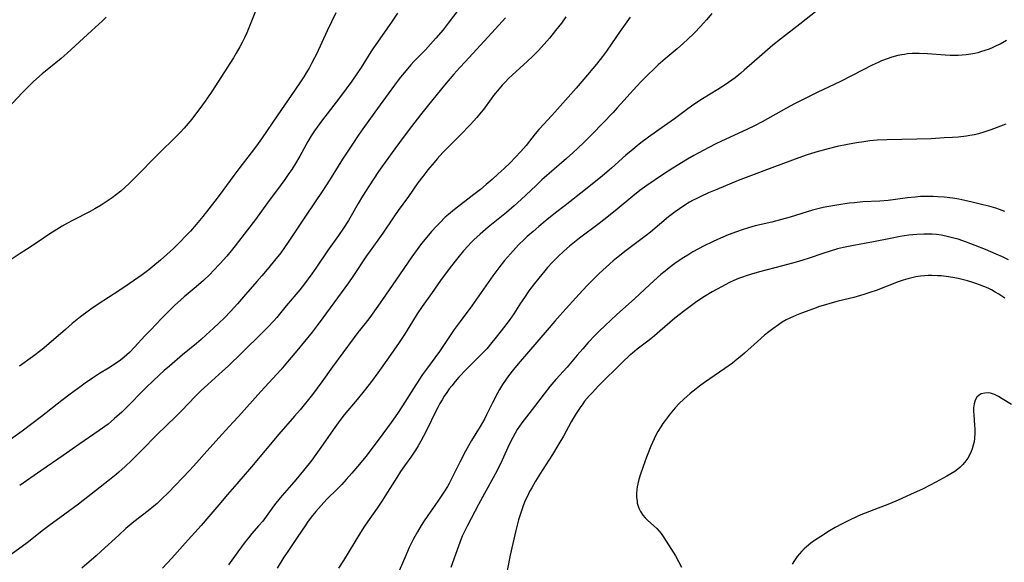
# Model space of a CAD drawing. Units: inches. Extents: x 2039641 to 2045086, y 189728 to 195174.
# Drawn here: x 2044250 to 2044425, y 191083 to 191179 of the extents above; entities that cross this region are included whole.
import ezdxf

# ---------------------------------------------------------------- set-up
doc = ezdxf.new("R2010")
doc.units = ezdxf.units.IN
doc.header["$MEASUREMENT"] = 0
doc.layers.add('c_17_T14S_R18E', color=26, linetype='Continuous')

msp = doc.modelspace()

# ---------------------------------------------------------------- linework, layer by layer
at = {"layer": 'c_17_T14S_R18E'}
for points in [[(2044292.18, 191181.46, 1056), (2044290.27, 191176.75, 1056), (2044289.88, 191175.87, 1056), (2044289.46, 191175, 1056), (2044289.07, 191174.26, 1056), (2044288.42, 191173.13, 1056), (2044287.92, 191172.32, 1056), (2044284.08, 191166.35, 1056), (2044283.34, 191165.23, 1056), (2044282.93, 191164.64, 1056), (2044281.95, 191163.3, 1056), (2044281.38, 191162.55, 1056), (2044280.51, 191161.45, 1056), (2044279.15, 191159.84, 1056), (2044278.48, 191159.09, 1056), (2044277.63, 191158.21, 1056), (2044274.76, 191155.39, 1056), (2044270.34, 191150.9, 1056), (2044269.5, 191150.08, 1056), (2044268.66, 191149.3, 1056), (2044267.93, 191148.68, 1056), (2044267.2, 191148.1, 1056), (2044266.39, 191147.49, 1056), (2044265.19, 191146.66, 1056), (2044264.46, 191146.19, 1056), (2044263.31, 191145.51, 1056), (2044262.51, 191145.08, 1056), (2044259.39, 191143.47, 1056), (2044258.52, 191143.01, 1056), (2044257.53, 191142.45, 1056), (2044256.61, 191141.9, 1056), (2044255.37, 191141.08, 1056), (2044253.1, 191139.54, 1056), (2044251.2, 191138.33, 1056), (2044250.11, 191137.61, 1056), (2044247.63, 191135.94, 1056)], [(2044328.8, 191182.18, 1050), (2044326, 191178.46, 1050), (2044325.08, 191177.27, 1050), (2044323.81, 191175.76, 1050), (2044322.87, 191174.71, 1050), (2044321.96, 191173.74, 1050), (2044319.92, 191171.66, 1050), (2044319.38, 191171.06, 1050), (2044318.52, 191170.07, 1050), (2044317.52, 191168.85, 1050), (2044316.95, 191168.1, 1050), (2044314.87, 191165.24, 1050), (2044312.97, 191162.69, 1050), (2044310.85, 191159.73, 1050), (2044310.03, 191158.55, 1050), (2044308.88, 191156.84, 1050), (2044307.24, 191154.36, 1050), (2044306.46, 191153.12, 1050), (2044304.92, 191150.61, 1050), (2044303.75, 191148.81, 1050), (2044300.71, 191144.21, 1050), (2044297.76, 191139.82, 1050), (2044296.98, 191138.69, 1050), (2044296.29, 191137.75, 1050), (2044295.2, 191136.37, 1050), (2044294.21, 191135.15, 1050), (2044292.94, 191133.64, 1050), (2044292.07, 191132.63, 1050), (2044290.07, 191130.34, 1050), (2044288.62, 191128.72, 1050), (2044287.39, 191127.37, 1050), (2044286.31, 191126.24, 1050), (2044285.32, 191125.26, 1050), (2044284.39, 191124.38, 1050), (2044283.1, 191123.2, 1050), (2044282.19, 191122.39, 1050), (2044281.35, 191121.67, 1050), (2044278.91, 191119.66, 1050), (2044276.56, 191117.67, 1050), (2044275.66, 191116.9, 1050), (2044274.81, 191116.14, 1050), (2044273.6, 191115.01, 1050), (2044272.48, 191113.94, 1050), (2044271.54, 191112.98, 1050), (2044269.6, 191110.97, 1050), (2044268.1, 191109.49, 1050), (2044266.85, 191108.35, 1050), (2044266.24, 191107.84, 1050), (2044265.68, 191107.4, 1050), (2044264.11, 191106.26, 1050), (2044260.5, 191103.78, 1050), (2044257.75, 191101.84, 1050), (2044253.77, 191099.13, 1050), (2044250.01, 191096.53, 1050)], [(2044393.36, 191182.21, 1040), (2044388.36, 191178.24, 1040), (2044384.92, 191175.63, 1040), (2044383.53, 191174.52, 1040), (2044381.66, 191172.91, 1040), (2044378.5, 191170.09, 1040), (2044377.91, 191169.6, 1040), (2044376.85, 191168.76, 1040), (2044376.26, 191168.32, 1040), (2044375.1, 191167.52, 1040), (2044373.8, 191166.68, 1040), (2044371.06, 191165.01, 1040), (2044369.54, 191164, 1040), (2044368.47, 191163.23, 1040), (2044366.1, 191161.5, 1040), (2044364.32, 191160.24, 1040), (2044361.5, 191158.22, 1040), (2044360.15, 191157.22, 1040), (2044359.48, 191156.69, 1040), (2044358.73, 191156.08, 1040), (2044357.52, 191155.05, 1040), (2044354.93, 191152.74, 1040), (2044353.33, 191151.37, 1040), (2044350.36, 191148.97, 1040), (2044346.71, 191146.14, 1040), (2044345.05, 191144.82, 1040), (2044343.2, 191143.33, 1040), (2044342.04, 191142.38, 1040), (2044341.04, 191141.54, 1040), (2044339.99, 191140.61, 1040), (2044339.46, 191140.11, 1040), (2044338.48, 191139.14, 1040), (2044337.97, 191138.61, 1040), (2044337.03, 191137.58, 1040), (2044335.99, 191136.36, 1040), (2044334.97, 191135.1, 1040), (2044333.92, 191133.69, 1040), (2044330.18, 191128.37, 1040), (2044328.09, 191125.54, 1040), (2044327.07, 191124.13, 1040), (2044326.36, 191123.11, 1040), (2044324.43, 191120.27, 1040), (2044322.14, 191117.13, 1040)], [(2044317.02, 191180.23, 1052), (2044315.94, 191178.62, 1052), (2044312.74, 191174.05, 1052), (2044312.28, 191173.36, 1052), (2044310.54, 191170.61, 1052), (2044309.9, 191169.65, 1052), (2044308.88, 191168.19, 1052), (2044307.89, 191166.8, 1052), (2044306.71, 191165.2, 1052), (2044303.53, 191161.06, 1052), (2044303.06, 191160.44, 1052), (2044302.29, 191159.36, 1052), (2044301.7, 191158.45, 1052), (2044301.12, 191157.48, 1052), (2044299.66, 191154.88, 1052), (2044298.91, 191153.6, 1052), (2044298.24, 191152.53, 1052), (2044297.75, 191151.8, 1052), (2044297.01, 191150.73, 1052), (2044296.36, 191149.83, 1052), (2044293.96, 191146.62, 1052), (2044291.8, 191143.65, 1052), (2044290.41, 191141.82, 1052), (2044288.21, 191138.97, 1052), (2044287.49, 191138.07, 1052), (2044286.73, 191137.16, 1052), (2044285.57, 191135.83, 1052), (2044284.34, 191134.54, 1052), (2044283.77, 191133.96, 1052), (2044282.58, 191132.84, 1052), (2044281.32, 191131.71, 1052), (2044279.2, 191129.94, 1052), (2044278.56, 191129.39, 1052), (2044277.49, 191128.4, 1052), (2044276.81, 191127.75, 1052), (2044275.19, 191126.13, 1052), (2044273.18, 191124.06, 1052), (2044272.23, 191123.04, 1052), (2044270.37, 191121, 1052), (2044269.48, 191120.1, 1052), (2044268.54, 191119.27, 1052), (2044267.87, 191118.74, 1052), (2044266.79, 191117.96, 1052), (2044265.79, 191117.3, 1052), (2044264.19, 191116.33, 1052), (2044262.95, 191115.55, 1052), (2044261.62, 191114.64, 1052), (2044260.89, 191114.11, 1052), (2044258.99, 191112.71, 1052), (2044257.47, 191111.56, 1052), (2044253.87, 191108.71, 1052), (2044252.18, 191107.41, 1052), (2044250.45, 191106.13, 1052), (2044248.39, 191104.67, 1052)], [(2044306.09, 191180.27, 1054), (2044304.53, 191177.1, 1054), (2044302.62, 191172.95, 1054), (2044302.29, 191172.28, 1054), (2044301.76, 191171.27, 1054), (2044301.32, 191170.48, 1054), (2044300.82, 191169.65, 1054), (2044300.38, 191168.93, 1054), (2044299.69, 191167.87, 1054), (2044298.14, 191165.62, 1054), (2044295.8, 191162.17, 1054), (2044292.89, 191157.97, 1054), (2044292, 191156.73, 1054), (2044291.08, 191155.48, 1054), (2044288.85, 191152.61, 1054), (2044287.98, 191151.47, 1054), (2044285.39, 191147.92, 1054), (2044284.64, 191146.92, 1054), (2044282.5, 191144.18, 1054), (2044281.33, 191142.76, 1054), (2044280.28, 191141.58, 1054), (2044279.55, 191140.81, 1054), (2044278.38, 191139.62, 1054), (2044277.26, 191138.53, 1054), (2044276.12, 191137.46, 1054), (2044274.98, 191136.43, 1054), (2044273.65, 191135.3, 1054), (2044272.9, 191134.7, 1054), (2044271.74, 191133.84, 1054), (2044269.45, 191132.23, 1054), (2044267.57, 191131, 1054), (2044263.9, 191128.64, 1054), (2044262.81, 191127.89, 1054), (2044262.14, 191127.41, 1054), (2044260.78, 191126.37, 1054), (2044259.34, 191125.2, 1054), (2044258.13, 191124.18, 1054), (2044255.6, 191121.98, 1054), (2044253.97, 191120.62, 1054), (2044252.27, 191119.31, 1054), (2044249.96, 191117.64, 1054)], [(2044372.76, 191180.18, 1042), (2044371.78, 191179.04, 1042), (2044370.72, 191177.87, 1042), (2044369.65, 191176.75, 1042), (2044368.36, 191175.46, 1042), (2044367.73, 191174.87, 1042), (2044366.61, 191173.87, 1042), (2044364.48, 191172.1, 1042), (2044363.23, 191171.04, 1042), (2044362.55, 191170.43, 1042), (2044361.32, 191169.25, 1042), (2044360.19, 191168.09, 1042), (2044359.46, 191167.3, 1042), (2044355.97, 191163.43, 1042), (2044355.22, 191162.61, 1042), (2044351.51, 191158.79, 1042), (2044350.04, 191157.29, 1042), (2044349.01, 191156.28, 1042), (2044348.12, 191155.46, 1042), (2044346.97, 191154.43, 1042), (2044342.62, 191150.65, 1042), (2044341.52, 191149.64, 1042), (2044338.95, 191147.2, 1042), (2044337.71, 191146.07, 1042), (2044336.33, 191144.88, 1042), (2044333.1, 191142.3, 1042), (2044331.64, 191141.07, 1042), (2044330.53, 191140.04, 1042), (2044330.01, 191139.52, 1042), (2044329.51, 191138.98, 1042), (2044328.69, 191138.08, 1042), (2044327.7, 191136.88, 1042), (2044326.35, 191135.13, 1042), (2044324.64, 191132.82, 1042), (2044323.01, 191130.55, 1042), (2044321.38, 191128.21, 1042), (2044320.52, 191126.94, 1042), (2044319.64, 191125.55, 1042), (2044318.25, 191123.26, 1042), (2044317.33, 191121.87, 1042), (2044315.43, 191119.13, 1042), (2044313.53, 191116.49, 1042), (2044312.38, 191114.93, 1042), (2044311.36, 191113.6, 1042), (2044309.85, 191111.74, 1042), (2044307.57, 191109.03, 1042), (2044306.8, 191108.04, 1042), (2044305.87, 191106.76, 1042), (2044303.13, 191102.81, 1042), (2044302.55, 191102, 1042), (2044301.79, 191101, 1042), (2044300.32, 191099.15, 1042), (2044298.96, 191097.49, 1042), (2044298.22, 191096.63, 1042), (2044296.57, 191094.76, 1042), (2044296.18, 191094.29, 1042), (2044295.22, 191093.07, 1042), (2044293.43, 191090.62, 1042), (2044293.1, 191090.2, 1042), (2044292.38, 191089.34, 1042), (2044291.2, 191087.97, 1042), (2044290.58, 191087.23, 1042), (2044289.99, 191086.49, 1042), (2044288.67, 191084.75, 1042), (2044287.02, 191082.42, 1042)], [(2044265.37, 191179.53, 1058), (2044264.68, 191178.88, 1058), (2044262.74, 191177.11, 1058), (2044258.45, 191173.13, 1058), (2044257.34, 191172.18, 1058), (2044255.16, 191170.41, 1058), (2044254.02, 191169.46, 1058), (2044252.49, 191168.1, 1058), (2044251.53, 191167.18, 1058), (2044250.46, 191166.11, 1058), (2044247.21, 191162.59, 1058)], [(2044336.18, 191179.39, 1048), (2044333.74, 191176.7, 1048), (2044328.98, 191171.6, 1048), (2044328.04, 191170.58, 1048), (2044327, 191169.41, 1048), (2044325.36, 191167.45, 1048), (2044322.53, 191163.99, 1048), (2044321.08, 191162.17, 1048), (2044319.46, 191160.11, 1048), (2044318.17, 191158.41, 1048), (2044316.52, 191156.17, 1048), (2044314.84, 191153.83, 1048), (2044313.66, 191152.14, 1048), (2044311.98, 191149.6, 1048), (2044310.82, 191147.8, 1048), (2044310.03, 191146.5, 1048), (2044308.3, 191143.49, 1048), (2044307.43, 191142.09, 1048), (2044306.55, 191140.8, 1048), (2044304.61, 191138.08, 1048), (2044302.65, 191135.19, 1048), (2044301.83, 191134.01, 1048), (2044300.52, 191132.24, 1048), (2044299.67, 191131.17, 1048), (2044297.27, 191128.34, 1048), (2044295.59, 191126.29, 1048), (2044295.05, 191125.67, 1048), (2044293.94, 191124.48, 1048), (2044293.01, 191123.56, 1048), (2044289.45, 191120.09, 1048), (2044286.96, 191117.63, 1048), (2044285.99, 191116.74, 1048), (2044283.37, 191114.42, 1048), (2044282.22, 191113.35, 1048), (2044281.12, 191112.27, 1048), (2044278.78, 191109.82, 1048), (2044277.77, 191108.8, 1048), (2044274.29, 191105.45, 1048), (2044271.74, 191102.83, 1048), (2044269.82, 191100.94, 1048), (2044268.71, 191099.87, 1048), (2044267.61, 191098.88, 1048), (2044267.12, 191098.47, 1048), (2044265.91, 191097.49, 1048), (2044260.42, 191093.19, 1048), (2044258.04, 191091.4, 1048), (2044255.19, 191089.35, 1048), (2044254.02, 191088.46, 1048), (2044252.49, 191087.24, 1048), (2044251.32, 191086.32, 1048), (2044247.22, 191083.3, 1048)], [(2044346.83, 191179.58, 1046), (2044346.06, 191178.47, 1046), (2044345.04, 191177.15, 1046), (2044343.94, 191175.8, 1046), (2044342.99, 191174.7, 1046), (2044341.98, 191173.59, 1046), (2044340.93, 191172.52, 1046), (2044340.05, 191171.68, 1046), (2044337.34, 191169.22, 1046), (2044336.71, 191168.62, 1046), (2044336.09, 191167.99, 1046), (2044335.56, 191167.43, 1046), (2044335.01, 191166.8, 1046), (2044334.02, 191165.6, 1046), (2044333.6, 191165.04, 1046), (2044332.23, 191163.14, 1046), (2044331.86, 191162.65, 1046), (2044331.09, 191161.71, 1046), (2044330.5, 191161.05, 1046), (2044329.96, 191160.48, 1046), (2044328.11, 191158.6, 1046), (2044326.03, 191156.54, 1046), (2044325.07, 191155.53, 1046), (2044324.03, 191154.38, 1046), (2044323.49, 191153.76, 1046), (2044322.39, 191152.43, 1046), (2044321.48, 191151.26, 1046), (2044320.62, 191150.12, 1046), (2044318.94, 191147.74, 1046), (2044317.14, 191145.24, 1046), (2044316.36, 191144.12, 1046), (2044314.41, 191141.25, 1046), (2044312.13, 191138.1, 1046), (2044311.52, 191137.22, 1046), (2044309.07, 191133.54, 1046), (2044308.29, 191132.4, 1046), (2044307.67, 191131.54, 1046), (2044305.71, 191128.9, 1046), (2044303.77, 191126.19, 1046), (2044302.77, 191124.85, 1046), (2044301.86, 191123.7, 1046), (2044299.18, 191120.39, 1046), (2044297.82, 191118.76, 1046), (2044296.32, 191117.01, 1046), (2044292.79, 191113.14, 1046), (2044288.84, 191108.75, 1046), (2044287.88, 191107.7, 1046), (2044285.89, 191105.61, 1046), (2044283.22, 191102.59, 1046), (2044281.38, 191100.54, 1046), (2044280.16, 191099.22, 1046), (2044276.35, 191095.23, 1046), (2044275.24, 191094.12, 1046), (2044274.38, 191093.33, 1046), (2044273.81, 191092.84, 1046), (2044272.82, 191092.04, 1046), (2044270.27, 191090.04, 1046), (2044268.86, 191088.86, 1046), (2044267.57, 191087.72, 1046), (2044264.48, 191084.85, 1046), (2044263.56, 191084.03, 1046), (2044261.04, 191081.84, 1046)], [(2044358.25, 191179.49, 1044), (2044357.36, 191178.26, 1044), (2044356.5, 191177.03, 1044), (2044354.96, 191174.76, 1044), (2044354.06, 191173.49, 1044), (2044353.35, 191172.56, 1044), (2044352.27, 191171.19, 1044), (2044350.06, 191168.53, 1044), (2044348.67, 191166.9, 1044), (2044347.27, 191165.3, 1044), (2044344.88, 191162.64, 1044), (2044342.99, 191160.6, 1044), (2044342.08, 191159.58, 1044), (2044341.42, 191158.81, 1044), (2044339.79, 191156.79, 1044), (2044338.86, 191155.7, 1044), (2044337.87, 191154.62, 1044), (2044336.97, 191153.69, 1044), (2044335.9, 191152.67, 1044), (2044334.88, 191151.73, 1044), (2044333.79, 191150.75, 1044), (2044332.75, 191149.85, 1044), (2044331.7, 191148.99, 1044), (2044330.55, 191148.08, 1044), (2044327.09, 191145.41, 1044), (2044326.02, 191144.53, 1044), (2044325.47, 191144.03, 1044), (2044324.49, 191143.08, 1044), (2044323.97, 191142.54, 1044), (2044323.05, 191141.53, 1044), (2044322.2, 191140.52, 1044), (2044321.29, 191139.37, 1044), (2044319.56, 191137.01, 1044), (2044316.7, 191132.89, 1044), (2044314.36, 191129.45, 1044), (2044312.09, 191126.26, 1044), (2044311.29, 191125.21, 1044), (2044309.99, 191123.59, 1044), (2044309.12, 191122.47, 1044), (2044305.5, 191117.55, 1044), (2044303.6, 191114.88, 1044), (2044302.78, 191113.77, 1044), (2044301.91, 191112.66, 1044), (2044299.72, 191109.93, 1044), (2044298.77, 191108.79, 1044), (2044295.99, 191105.59, 1044), (2044291.14, 191099.84, 1044), (2044288.49, 191096.82, 1044), (2044286.87, 191094.93, 1044), (2044285.32, 191093.1, 1044), (2044283.57, 191090.99, 1044), (2044282.18, 191089.4, 1044), (2044279.33, 191086.26, 1044), (2044276.99, 191083.63, 1044), (2044275.35, 191081.84, 1044)], [(2044424.98, 191175.39, 1038), (2044423.85, 191174.74, 1038), (2044423.16, 191174.4, 1038), (2044422.55, 191174.12, 1038), (2044421.9, 191173.86, 1038), (2044421.15, 191173.59, 1038), (2044420.4, 191173.35, 1038), (2044419.88, 191173.21, 1038), (2044419.35, 191173.09, 1038), (2044418.65, 191172.95, 1038), (2044417.84, 191172.84, 1038), (2044417.12, 191172.76, 1038), (2044416.41, 191172.72, 1038), (2044415.72, 191172.71, 1038), (2044415.03, 191172.72, 1038), (2044414.11, 191172.75, 1038), (2044410.99, 191172.99, 1038), (2044409.53, 191173.05, 1038), (2044408.29, 191173.04, 1038), (2044407.45, 191172.98, 1038), (2044406.93, 191172.91, 1038), (2044406.42, 191172.83, 1038), (2044405.71, 191172.69, 1038), (2044405.1, 191172.54, 1038), (2044404.5, 191172.36, 1038), (2044403.98, 191172.19, 1038), (2044402.84, 191171.75, 1038), (2044402.23, 191171.48, 1038), (2044401.19, 191170.99, 1038), (2044399.48, 191170.14, 1038), (2044395.58, 191168.13, 1038), (2044391.39, 191166.15, 1038), (2044387.39, 191164.14, 1038), (2044385.96, 191163.37, 1038), (2044381.66, 191160.96, 1038), (2044380.3, 191160.23, 1038), (2044378.97, 191159.58, 1038), (2044374.44, 191157.53, 1038), (2044373.47, 191157.07, 1038), (2044372.2, 191156.43, 1038), (2044370.41, 191155.47, 1038), (2044369.56, 191155, 1038), (2044368.44, 191154.34, 1038), (2044365.85, 191152.73, 1038), (2044364.02, 191151.56, 1038), (2044361.19, 191149.66, 1038), (2044359.96, 191148.77, 1038), (2044358.75, 191147.81, 1038), (2044355.93, 191145.46, 1038), (2044354.43, 191144.24, 1038), (2044352.74, 191142.94, 1038), (2044349.25, 191140.31, 1038), (2044348.08, 191139.39, 1038), (2044347.48, 191138.9, 1038), (2044346.51, 191138.05, 1038), (2044345.49, 191137.08, 1038), (2044344.44, 191136, 1038), (2044343.62, 191135.12, 1038), (2044343.12, 191134.55, 1038), (2044342.04, 191133.26, 1038), (2044341.29, 191132.31, 1038), (2044340.31, 191130.98, 1038), (2044339.52, 191129.85, 1038), (2044338.82, 191128.81, 1038), (2044337.61, 191126.92, 1038), (2044336.79, 191125.74, 1038), (2044335.41, 191123.91, 1038), (2044334.29, 191122.49, 1038), (2044333.74, 191121.82, 1038), (2044332.83, 191120.75, 1038), (2044332.25, 191120.12, 1038), (2044331.56, 191119.4, 1038), (2044329.25, 191117.11, 1038), (2044327.9, 191115.68, 1038), (2044327.25, 191114.94, 1038), (2044326.62, 191114.18, 1038), (2044326.18, 191113.61, 1038), (2044325.73, 191112.97, 1038), (2044325.3, 191112.33, 1038), (2044324.91, 191111.7, 1038), (2044324.54, 191111.06, 1038), (2044324.19, 191110.43, 1038), (2044323.81, 191109.68, 1038), (2044322.19, 191106.38, 1038), (2044321.61, 191105.23, 1038), (2044321.14, 191104.36, 1038), (2044320.69, 191103.56, 1038), (2044320.2, 191102.77, 1038), (2044319.37, 191101.53, 1038), (2044318.25, 191099.98, 1038), (2044317.53, 191098.96, 1038), (2044316.86, 191097.91, 1038), (2044315.24, 191095.3, 1038), (2044314.34, 191093.9, 1038), (2044313.37, 191092.47, 1038), (2044311.67, 191090.06, 1038), (2044311.16, 191089.31, 1038), (2044310.44, 191088.19, 1038), (2044307.41, 191083.24, 1038), (2044306.52, 191081.85, 1038)], [(2044424.86, 191160.56, 1036), (2044422.21, 191159.52, 1036), (2044420.99, 191159.1, 1036), (2044420.05, 191158.83, 1036), (2044419.33, 191158.66, 1036), (2044418.48, 191158.51, 1036), (2044417.91, 191158.43, 1036), (2044416.4, 191158.26, 1036), (2044415.42, 191158.18, 1036), (2044413.93, 191158.09, 1036), (2044411.65, 191157.97, 1036), (2044409.1, 191157.88, 1036), (2044403.75, 191157.78, 1036), (2044402.08, 191157.7, 1036), (2044400.74, 191157.57, 1036), (2044399.72, 191157.44, 1036), (2044398.4, 191157.23, 1036), (2044396.81, 191156.95, 1036), (2044394.98, 191156.57, 1036), (2044393.37, 191156.17, 1036), (2044391.19, 191155.57, 1036), (2044389.44, 191155.02, 1036), (2044387.04, 191154.18, 1036), (2044383.37, 191152.79, 1036), (2044379.29, 191151.27, 1036), (2044377.41, 191150.53, 1036), (2044373.64, 191148.99, 1036), (2044372.16, 191148.36, 1036), (2044370.81, 191147.75, 1036), (2044370.07, 191147.39, 1036), (2044369.34, 191147.01, 1036), (2044368.8, 191146.71, 1036), (2044367.75, 191146.07, 1036), (2044366.99, 191145.56, 1036), (2044366.23, 191145.01, 1036), (2044365.05, 191144.1, 1036), (2044361.85, 191141.4, 1036), (2044361.1, 191140.81, 1036), (2044357.57, 191138.15, 1036), (2044355.86, 191136.8, 1036), (2044355.27, 191136.3, 1036), (2044353.98, 191135.17, 1036), (2044352.78, 191134.07, 1036), (2044352.13, 191133.45, 1036), (2044350.64, 191131.94, 1036), (2044349.19, 191130.4, 1036), (2044346.33, 191127.25, 1036), (2044344.92, 191125.65, 1036), (2044343.52, 191124.06, 1036), (2044338.4, 191118.08, 1036), (2044337.55, 191117.06, 1036), (2044336.67, 191115.92, 1036), (2044336.13, 191115.17, 1036), (2044335.61, 191114.39, 1036), (2044335.09, 191113.54, 1036), (2044334.72, 191112.89, 1036), (2044333.83, 191111.16, 1036), (2044332.8, 191109, 1036), (2044332.49, 191108.37, 1036), (2044332.09, 191107.65, 1036), (2044331.68, 191106.96, 1036), (2044330.15, 191104.45, 1036), (2044329.06, 191102.56, 1036), (2044328.03, 191100.61, 1036), (2044326.59, 191097.71, 1036), (2044326.14, 191096.85, 1036), (2044325.85, 191096.34, 1036), (2044325.35, 191095.52, 1036), (2044324.28, 191093.89, 1036), (2044323.61, 191092.93, 1036), (2044322.39, 191091.21, 1036), (2044321.6, 191090.05, 1036), (2044321.2, 191089.42, 1036), (2044320.54, 191088.3, 1036), (2044319.87, 191087.08, 1036), (2044319.1, 191085.52, 1036), (2044318.46, 191084.12, 1036), (2044317.28, 191081.39, 1036)], [(2044424.7, 191145.08, 1034), (2044423.76, 191145.41, 1034), (2044423.07, 191145.63, 1034), (2044421.88, 191145.98, 1034), (2044420.82, 191146.25, 1034), (2044418.88, 191146.71, 1034), (2044417.58, 191147, 1034), (2044416.52, 191147.22, 1034), (2044415.46, 191147.4, 1034), (2044413.95, 191147.6, 1034), (2044412.8, 191147.69, 1034), (2044411.99, 191147.73, 1034), (2044411.18, 191147.74, 1034), (2044410.43, 191147.73, 1034), (2044409.74, 191147.7, 1034), (2044408.77, 191147.62, 1034), (2044407.43, 191147.47, 1034), (2044405.33, 191147.2, 1034), (2044403.98, 191147.04, 1034), (2044402.54, 191146.92, 1034), (2044399.5, 191146.75, 1034), (2044398.03, 191146.62, 1034), (2044397.12, 191146.52, 1034), (2044394.9, 191146.21, 1034), (2044393.46, 191145.97, 1034), (2044392.47, 191145.77, 1034), (2044391.77, 191145.6, 1034), (2044390.6, 191145.28, 1034), (2044386.62, 191144.06, 1034), (2044385.12, 191143.62, 1034), (2044383.36, 191143.17, 1034), (2044380.45, 191142.52, 1034), (2044379.24, 191142.18, 1034), (2044378.12, 191141.82, 1034), (2044377.09, 191141.45, 1034), (2044375.66, 191140.9, 1034), (2044373.73, 191140.09, 1034), (2044372.86, 191139.69, 1034), (2044371.41, 191138.98, 1034), (2044370.38, 191138.44, 1034), (2044369.39, 191137.9, 1034), (2044368.46, 191137.34, 1034), (2044367.77, 191136.91, 1034), (2044367.1, 191136.47, 1034), (2044366.19, 191135.84, 1034), (2044365.19, 191135.08, 1034), (2044364.44, 191134.49, 1034), (2044363.71, 191133.87, 1034), (2044362.45, 191132.76, 1034), (2044361.75, 191132.12, 1034), (2044359.05, 191129.56, 1034), (2044356.95, 191127.73, 1034), (2044355.83, 191126.74, 1034), (2044353.84, 191124.88, 1034), (2044352.74, 191123.83, 1034), (2044352.05, 191123.13, 1034), (2044350.83, 191121.85, 1034), (2044349.84, 191120.75, 1034), (2044348.87, 191119.63, 1034), (2044347.07, 191117.48, 1034), (2044345.09, 191115.28, 1034), (2044344.02, 191114.05, 1034), (2044343, 191112.75, 1034), (2044341.3, 191110.53, 1034), (2044339.86, 191108.67, 1034), (2044339.04, 191107.58, 1034), (2044338.62, 191106.99, 1034), (2044338.24, 191106.4, 1034), (2044337.87, 191105.79, 1034), (2044337.43, 191105.01, 1034), (2044336.82, 191103.79, 1034), (2044335.56, 191101, 1034), (2044334.74, 191099.29, 1034), (2044333.96, 191097.84, 1034), (2044332.42, 191095.09, 1034), (2044331.35, 191093.14, 1034), (2044329.42, 191089.43, 1034), (2044329.06, 191088.71, 1034), (2044328.5, 191087.52, 1034), (2044328.06, 191086.42, 1034), (2044327.82, 191085.78, 1034), (2044326.48, 191081.97, 1034)], [(2044425.36, 191136.47, 1032), (2044424.26, 191137.01, 1032), (2044423.18, 191137.49, 1032), (2044421.27, 191138.3, 1032), (2044419.44, 191139.05, 1032), (2044417.87, 191139.64, 1032), (2044416.39, 191140.14, 1032), (2044415.64, 191140.36, 1032), (2044414.93, 191140.54, 1032), (2044414.21, 191140.7, 1032), (2044413.38, 191140.85, 1032), (2044412.56, 191140.96, 1032), (2044411.81, 191141.02, 1032), (2044411.15, 191141.05, 1032), (2044410.36, 191141.06, 1032), (2044409.07, 191141, 1032), (2044407.67, 191140.86, 1032), (2044406.13, 191140.62, 1032), (2044404.42, 191140.3, 1032), (2044401.39, 191139.69, 1032), (2044397.58, 191138.99, 1032), (2044396.09, 191138.67, 1032), (2044395.05, 191138.42, 1032), (2044393.7, 191138.03, 1032), (2044392.43, 191137.62, 1032), (2044390, 191136.8, 1032), (2044388.86, 191136.44, 1032), (2044387.67, 191136.09, 1032), (2044385.29, 191135.43, 1032), (2044381.17, 191134.36, 1032), (2044379.76, 191133.96, 1032), (2044378.84, 191133.67, 1032), (2044378.16, 191133.43, 1032), (2044377.49, 191133.18, 1032), (2044376.66, 191132.83, 1032), (2044375.9, 191132.48, 1032), (2044374.43, 191131.73, 1032), (2044372.79, 191130.8, 1032), (2044371.42, 191129.97, 1032), (2044370.09, 191129.1, 1032), (2044369.14, 191128.43, 1032), (2044367.95, 191127.54, 1032), (2044366.2, 191126.13, 1032), (2044363.55, 191123.85, 1032), (2044362.57, 191123.04, 1032), (2044361.6, 191122.26, 1032), (2044359.48, 191120.64, 1032), (2044358.65, 191119.96, 1032), (2044358.1, 191119.48, 1032), (2044357.01, 191118.46, 1032), (2044352.61, 191114.11, 1032), (2044351.57, 191113.01, 1032), (2044351.05, 191112.44, 1032), (2044350.19, 191111.42, 1032), (2044349.86, 191111, 1032), (2044349.39, 191110.35, 1032), (2044348.68, 191109.27, 1032), (2044348.32, 191108.69, 1032), (2044347.81, 191107.81, 1032), (2044346.44, 191105.27, 1032), (2044345.64, 191103.86, 1032), (2044344.51, 191102.02, 1032), (2044342.66, 191099.16, 1032), (2044341.48, 191097.28, 1032), (2044340.81, 191096.11, 1032), (2044340.43, 191095.41, 1032), (2044340.03, 191094.6, 1032), (2044339.67, 191093.84, 1032), (2044339.35, 191093.07, 1032), (2044338.91, 191091.85, 1032), (2044338.48, 191090.44, 1032), (2044337.98, 191088.51, 1032), (2044337.45, 191086.25, 1032), (2044336.98, 191084.15, 1032), (2044336.09, 191079.59, 1032)], [(2044424.69, 191129.72, 1030), (2044424.18, 191130.07, 1030), (2044423.65, 191130.4, 1030), (2044422.99, 191130.79, 1030), (2044422.32, 191131.16, 1030), (2044421.72, 191131.45, 1030), (2044420.96, 191131.79, 1030), (2044420.19, 191132.09, 1030), (2044419.58, 191132.31, 1030), (2044419.01, 191132.49, 1030), (2044418.08, 191132.76, 1030), (2044416.42, 191133.16, 1030), (2044415.82, 191133.28, 1030), (2044414.71, 191133.48, 1030), (2044413.41, 191133.64, 1030), (2044412.75, 191133.69, 1030), (2044411.76, 191133.71, 1030), (2044411.11, 191133.7, 1030), (2044410.46, 191133.66, 1030), (2044409.73, 191133.58, 1030), (2044408.93, 191133.46, 1030), (2044408.22, 191133.31, 1030), (2044407.52, 191133.14, 1030), (2044406.64, 191132.87, 1030), (2044405.76, 191132.57, 1030), (2044401.88, 191131.07, 1030), (2044400.78, 191130.68, 1030), (2044399.68, 191130.33, 1030), (2044397.9, 191129.82, 1030), (2044395.17, 191129.15, 1030), (2044393.66, 191128.76, 1030), (2044392.91, 191128.55, 1030), (2044391.86, 191128.22, 1030), (2044390.77, 191127.83, 1030), (2044388.62, 191127.03, 1030), (2044387.75, 191126.69, 1030), (2044386.55, 191126.15, 1030), (2044385.95, 191125.84, 1030), (2044385.24, 191125.43, 1030), (2044384.55, 191124.99, 1030), (2044383.54, 191124.27, 1030), (2044382.83, 191123.73, 1030), (2044382.1, 191123.12, 1030), (2044380.83, 191122.01, 1030), (2044378.55, 191119.94, 1030), (2044378.08, 191119.54, 1030), (2044377.26, 191118.88, 1030), (2044376.38, 191118.21, 1030), (2044375.04, 191117.25, 1030), (2044371.46, 191114.78, 1030), (2044370.56, 191114.11, 1030), (2044369.96, 191113.65, 1030), (2044368.9, 191112.79, 1030), (2044367.75, 191111.78, 1030), (2044366.96, 191111.01, 1030), (2044366.26, 191110.25, 1030), (2044365.35, 191109.18, 1030), (2044364.46, 191108.04, 1030), (2044364.05, 191107.48, 1030), (2044363.67, 191106.9, 1030), (2044363.19, 191106.1, 1030), (2044362.74, 191105.28, 1030), (2044362.49, 191104.76, 1030), (2044361.91, 191103.45, 1030), (2044361.17, 191101.55, 1030), (2044360.55, 191099.85, 1030), (2044360.05, 191098.34, 1030), (2044359.82, 191097.58, 1030), (2044359.63, 191096.82, 1030), (2044359.52, 191096.28, 1030), (2044359.45, 191095.81, 1030), (2044359.4, 191095.1, 1030), (2044359.41, 191094.39, 1030), (2044359.48, 191093.7, 1030), (2044359.53, 191093.37, 1030), (2044359.62, 191093.03, 1030), (2044359.81, 191092.46, 1030), (2044360.07, 191091.92, 1030), (2044360.49, 191091.27, 1030), (2044360.9, 191090.79, 1030), (2044361.34, 191090.35, 1030), (2044362.96, 191088.86, 1030), (2044363.42, 191088.38, 1030), (2044363.75, 191087.97, 1030), (2044364.11, 191087.48, 1030), (2044365.08, 191085.99, 1030), (2044365.89, 191084.7, 1030), (2044366.29, 191084.03, 1030), (2044367.38, 191082.03, 1030)], [(2044322.14, 191117.13, 1040), (2044321.45, 191116.17, 1040), (2044320.24, 191114.34, 1040), (2044317.91, 191110.65, 1040), (2044317.02, 191109.29, 1040), (2044315.89, 191107.64, 1040), (2044314.41, 191105.64, 1040), (2044312.34, 191102.87, 1040), (2044311.37, 191101.62, 1040), (2044310.28, 191100.28, 1040), (2044308.91, 191098.66, 1040), (2044307.92, 191097.55, 1040), (2044307.12, 191096.69, 1040), (2044306.38, 191095.93, 1040), (2044304.5, 191094.08, 1040), (2044303.45, 191092.98, 1040), (2044302.51, 191091.9, 1040), (2044301.71, 191090.9, 1040), (2044301.03, 191089.99, 1040), (2044300.73, 191089.55, 1040), (2044299.22, 191087.3, 1040), (2044297.53, 191084.83, 1040), (2044296.85, 191083.79, 1040), (2044295.64, 191081.87, 1040)], [(2044425.88, 191110.83, 1028), (2044424.24, 191111.87, 1028), (2044423.55, 191112.27, 1028), (2044422.85, 191112.61, 1028), (2044422.16, 191112.84, 1028), (2044421.84, 191112.9, 1028), (2044421.14, 191112.89, 1028), (2044420.49, 191112.72, 1028), (2044420.14, 191112.52, 1028), (2044419.74, 191112.13, 1028), (2044419.44, 191111.63, 1028), (2044419.24, 191110.97, 1028), (2044419.16, 191110.26, 1028), (2044419.16, 191109.64, 1028), (2044419.19, 191109, 1028), (2044419.34, 191107.17, 1028), (2044419.37, 191106.47, 1028), (2044419.37, 191105.76, 1028), (2044419.32, 191104.92, 1028), (2044419.23, 191104.27, 1028), (2044419.09, 191103.63, 1028), (2044418.91, 191103.01, 1028), (2044418.72, 191102.51, 1028), (2044418.42, 191101.89, 1028), (2044418.11, 191101.36, 1028), (2044417.76, 191100.86, 1028), (2044417.27, 191100.25, 1028), (2044416.73, 191099.7, 1028), (2044416.34, 191099.38, 1028), (2044415.82, 191098.99, 1028), (2044415.14, 191098.56, 1028), (2044414.43, 191098.15, 1028), (2044412.47, 191097.1, 1028), (2044410.21, 191095.94, 1028), (2044407.96, 191094.88, 1028), (2044405.76, 191093.92, 1028), (2044404.22, 191093.28, 1028), (2044400.68, 191091.92, 1028), (2044399.16, 191091.29, 1028), (2044398.42, 191090.97, 1028), (2044397.27, 191090.42, 1028), (2044395.85, 191089.7, 1028), (2044394.63, 191089.03, 1028), (2044393.59, 191088.44, 1028), (2044392.05, 191087.49, 1028), (2044390.95, 191086.75, 1028), (2044390.27, 191086.26, 1028), (2044389.52, 191085.66, 1028), (2044389.09, 191085.28, 1028), (2044388.68, 191084.88, 1028), (2044388.26, 191084.42, 1028), (2044387.87, 191083.93, 1028), (2044387.38, 191083.23, 1028), (2044386.98, 191082.55, 1028)]]:
    msp.add_polyline3d(points, dxfattribs=at)

doc.saveas('drawing.dxf')
